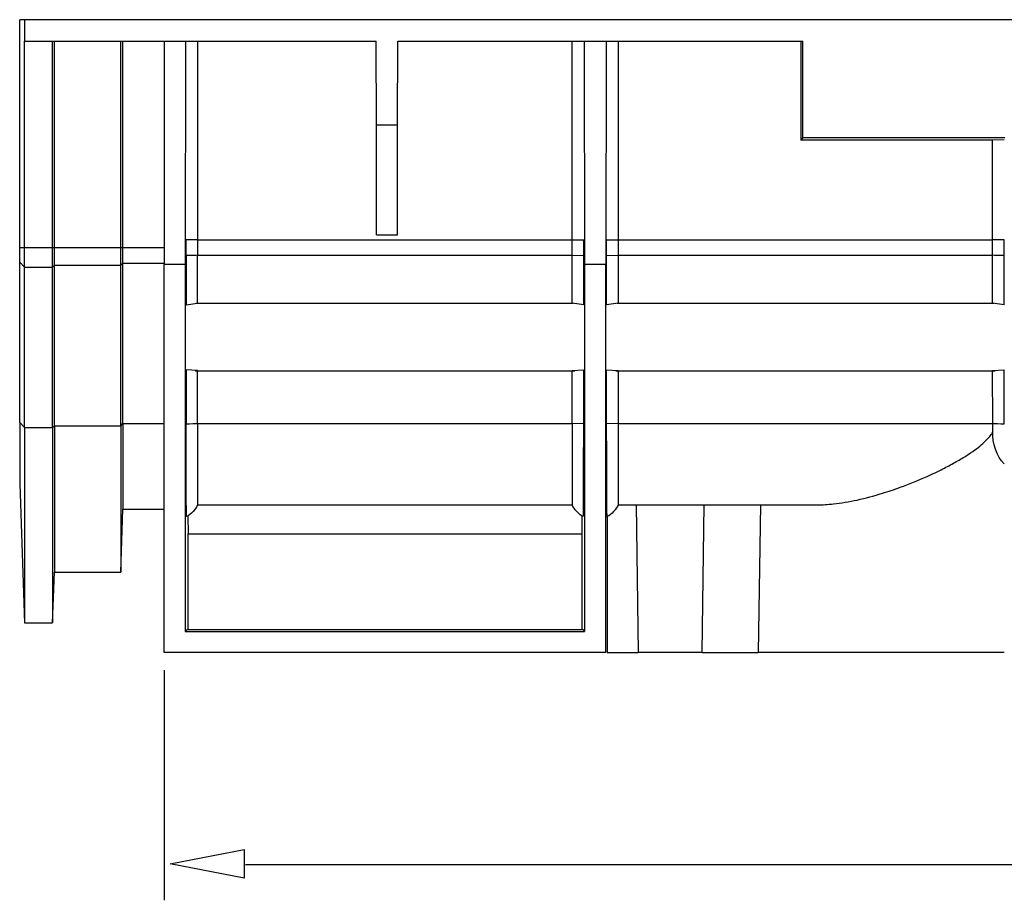
# Model space of a CAD drawing. Units: inches. Extents: x 1.8 to 20.5, y 6.4 to 28.
# Drawn here: x 1.8 to 3.5, y 21.5 to 23 of the extents above; entities that cross this region are included whole.
import ezdxf

# ---------------------------------------------------------------- set-up
doc = ezdxf.new("R2010")
doc.units = ezdxf.units.IN
doc.header["$MEASUREMENT"] = 0
doc.layers.add('Layer 1', color=7, linetype='Continuous')

# ---------------------------------------------------------------- blocks, each defined once
blk = doc.blocks.new('block 1001')
at = {"layer": 'Layer 1', "color": 0, "linetype": 'Continuous'}
blk.add_line((2.0797, 21.8951), (2.0797, 21.5101), dxfattribs=at)
blk = doc.blocks.new('block 1002')
at = {"layer": 'Layer 1', "color": 0, "linetype": 'Continuous'}
blk.add_line((8.7615, 21.5694), (2.216, 21.5694), dxfattribs=at)
blk = doc.blocks.new('block 1015')
at = {"layer": 'Layer 1', "color": 0, "linetype": 'Continuous'}
blk.add_line((1.8381, 22.207), (1.8463, 21.9741), dxfattribs=at)
blk = doc.blocks.new('block 1016')
at = {"layer": 'Layer 1', "color": 0, "linetype": 'Continuous'}
blk.add_line((1.8463, 21.9741), (1.8933, 21.9741), dxfattribs=at)
blk = doc.blocks.new('block 1017')
at = {"layer": 'Layer 1', "color": 0, "linetype": 'Continuous'}
blk.add_line((1.8933, 21.9741), (1.8962, 22.0588), dxfattribs=at)
blk = doc.blocks.new('block 1018')
at = {"layer": 'Layer 1', "color": 0, "linetype": 'Continuous'}
blk.add_line((1.8962, 22.0588), (2.0071, 22.0588), dxfattribs=at)
blk = doc.blocks.new('block 1019')
at = {"layer": 'Layer 1', "color": 0, "linetype": 'Continuous'}
blk.add_line((2.0071, 22.0588), (2.0107, 22.1647), dxfattribs=at)
blk = doc.blocks.new('block 1020')
at = {"layer": 'Layer 1', "color": 0, "linetype": 'Continuous'}
blk.add_line((2.0107, 22.1647), (2.0797, 22.1647), dxfattribs=at)
blk = doc.blocks.new('block 1021')
at = {"layer": 'Layer 1', "color": 0, "linetype": 'Continuous'}
blk.add_line((1.8381, 22.3092), (1.8381, 22.207), dxfattribs=at)
blk = doc.blocks.new('block 1022')
at = {"layer": 'Layer 1', "color": 0, "linetype": 'Continuous'}
blk.add_line((1.8463, 22.301), (1.8463, 21.9741), dxfattribs=at)
blk = doc.blocks.new('block 1023')
at = {"layer": 'Layer 1', "color": 0, "linetype": 'Continuous'}
blk.add_line((1.8381, 22.3092), (1.8463, 22.301), dxfattribs=at)
blk = doc.blocks.new('block 1024')
at = {"layer": 'Layer 1', "color": 0, "linetype": 'Continuous'}
blk.add_line((1.8933, 22.301), (1.8933, 21.9741), dxfattribs=at)
blk = doc.blocks.new('block 1025')
at = {"layer": 'Layer 1', "color": 0, "linetype": 'Continuous'}
blk.add_line((1.8463, 22.301), (1.8933, 22.301), dxfattribs=at)
blk = doc.blocks.new('block 1026')
at = {"layer": 'Layer 1', "color": 0, "linetype": 'Continuous'}
blk.add_line((1.8962, 22.304), (1.8962, 22.0588), dxfattribs=at)
blk = doc.blocks.new('block 1027')
at = {"layer": 'Layer 1', "color": 0, "linetype": 'Continuous'}
blk.add_line((1.8933, 22.301), (1.8962, 22.304), dxfattribs=at)
blk = doc.blocks.new('block 1028')
at = {"layer": 'Layer 1', "color": 0, "linetype": 'Continuous'}
blk.add_line((2.0071, 22.304), (2.0071, 22.0588), dxfattribs=at)
blk = doc.blocks.new('block 1029')
at = {"layer": 'Layer 1', "color": 0, "linetype": 'Continuous'}
blk.add_line((1.8962, 22.304), (2.0071, 22.304), dxfattribs=at)
blk = doc.blocks.new('block 1030')
at = {"layer": 'Layer 1', "color": 0, "linetype": 'Continuous'}
blk.add_line((2.0107, 22.3077), (2.0107, 22.1647), dxfattribs=at)
blk = doc.blocks.new('block 1031')
at = {"layer": 'Layer 1', "color": 0, "linetype": 'Continuous'}
blk.add_line((2.0071, 22.304), (2.0107, 22.3077), dxfattribs=at)
blk = doc.blocks.new('block 1032')
at = {"layer": 'Layer 1', "color": 0, "linetype": 'Continuous'}
blk.add_line((2.0107, 22.3077), (2.0797, 22.3077), dxfattribs=at)
blk = doc.blocks.new('block 1033')
at = {"layer": 'Layer 1', "color": 0, "linetype": 'Continuous'}
blk.add_line((1.8381, 22.3092), (1.8381, 22.5776), dxfattribs=at)
blk = doc.blocks.new('block 1034')
at = {"layer": 'Layer 1', "color": 0, "linetype": 'Continuous'}
blk.add_line((1.8463, 22.301), (1.8463, 22.5695), dxfattribs=at)
blk = doc.blocks.new('block 1035')
at = {"layer": 'Layer 1', "color": 0, "linetype": 'Continuous'}
blk.add_line((1.8381, 22.5776), (1.8463, 22.5695), dxfattribs=at)
blk = doc.blocks.new('block 1036')
at = {"layer": 'Layer 1', "color": 0, "linetype": 'Continuous'}
blk.add_line((1.8933, 22.301), (1.8933, 22.5695), dxfattribs=at)
blk = doc.blocks.new('block 1037')
at = {"layer": 'Layer 1', "color": 0, "linetype": 'Continuous'}
blk.add_line((1.8463, 22.5695), (1.8933, 22.5695), dxfattribs=at)
blk = doc.blocks.new('block 1038')
at = {"layer": 'Layer 1', "color": 0, "linetype": 'Continuous'}
blk.add_line((1.8962, 22.304), (1.8962, 22.5724), dxfattribs=at)
blk = doc.blocks.new('block 1039')
at = {"layer": 'Layer 1', "color": 0, "linetype": 'Continuous'}
blk.add_line((1.8933, 22.5695), (1.8962, 22.5724), dxfattribs=at)
blk = doc.blocks.new('block 1040')
at = {"layer": 'Layer 1', "color": 0, "linetype": 'Continuous'}
blk.add_line((2.0071, 22.304), (2.0071, 22.5724), dxfattribs=at)
blk = doc.blocks.new('block 1041')
at = {"layer": 'Layer 1', "color": 0, "linetype": 'Continuous'}
blk.add_line((1.8962, 22.5724), (2.0071, 22.5724), dxfattribs=at)
blk = doc.blocks.new('block 1042')
at = {"layer": 'Layer 1', "color": 0, "linetype": 'Continuous'}
blk.add_line((2.0107, 22.3077), (2.0107, 22.5761), dxfattribs=at)
blk = doc.blocks.new('block 1043')
at = {"layer": 'Layer 1', "color": 0, "linetype": 'Continuous'}
blk.add_line((2.0071, 22.5724), (2.0107, 22.5761), dxfattribs=at)
blk = doc.blocks.new('block 1044')
at = {"layer": 'Layer 1', "color": 0, "linetype": 'Continuous'}
blk.add_line((2.0107, 22.5761), (2.0797, 22.5761), dxfattribs=at)
blk = doc.blocks.new('block 1045')
at = {"layer": 'Layer 1', "color": 0, "linetype": 'Continuous'}
blk.add_line((1.8381, 22.5776), (1.8381, 22.6022), dxfattribs=at)
blk = doc.blocks.new('block 1046')
at = {"layer": 'Layer 1', "color": 0, "linetype": 'Continuous'}
blk.add_line((1.8463, 22.5695), (1.8463, 22.6022), dxfattribs=at)
blk = doc.blocks.new('block 1047')
at = {"layer": 'Layer 1', "color": 0, "linetype": 'Continuous'}
blk.add_line((1.8381, 22.6022), (1.8463, 22.6022), dxfattribs=at)
blk = doc.blocks.new('block 1048')
at = {"layer": 'Layer 1', "color": 0, "linetype": 'Continuous'}
blk.add_line((1.8933, 22.5695), (1.8933, 22.6022), dxfattribs=at)
blk = doc.blocks.new('block 1049')
at = {"layer": 'Layer 1', "color": 0, "linetype": 'Continuous'}
blk.add_line((1.8463, 22.6022), (1.8933, 22.6022), dxfattribs=at)
blk = doc.blocks.new('block 1050')
at = {"layer": 'Layer 1', "color": 0, "linetype": 'Continuous'}
blk.add_line((1.8962, 22.5724), (1.8962, 22.6022), dxfattribs=at)
blk = doc.blocks.new('block 1051')
at = {"layer": 'Layer 1', "color": 0, "linetype": 'Continuous'}
blk.add_line((1.8933, 22.6022), (1.8962, 22.6022), dxfattribs=at)
blk = doc.blocks.new('block 1052')
at = {"layer": 'Layer 1', "color": 0, "linetype": 'Continuous'}
blk.add_line((2.0071, 22.5724), (2.0071, 22.6022), dxfattribs=at)
blk = doc.blocks.new('block 1053')
at = {"layer": 'Layer 1', "color": 0, "linetype": 'Continuous'}
blk.add_line((1.8962, 22.6022), (2.0071, 22.6022), dxfattribs=at)
blk = doc.blocks.new('block 1054')
at = {"layer": 'Layer 1', "color": 0, "linetype": 'Continuous'}
blk.add_line((2.0107, 22.5761), (2.0107, 22.6022), dxfattribs=at)
blk = doc.blocks.new('block 1055')
at = {"layer": 'Layer 1', "color": 0, "linetype": 'Continuous'}
blk.add_line((2.0071, 22.6022), (2.0107, 22.6022), dxfattribs=at)
blk = doc.blocks.new('block 1056')
at = {"layer": 'Layer 1', "color": 0, "linetype": 'Continuous'}
blk.add_line((2.0107, 22.6022), (2.0797, 22.6022), dxfattribs=at)
blk = doc.blocks.new('block 1057')
at = {"layer": 'Layer 1', "color": 0, "linetype": 'Continuous'}
blk.add_line((1.8381, 22.6022), (1.8381, 22.9833), dxfattribs=at)
blk = doc.blocks.new('block 1068')
at = {"layer": 'Layer 1', "color": 0, "linetype": 'Continuous'}
blk.add_line((2.435, 22.6233), (2.4703, 22.6233), dxfattribs=at)
blk = doc.blocks.new('block 1103')
at = {"layer": 'Layer 1', "color": 0, "linetype": 'Continuous'}
blk.add_line((2.7788, 22.1534), (2.7787, 22.1229), dxfattribs=at)
blk = doc.blocks.new('block 1104')
at = {"layer": 'Layer 1', "color": 0, "linetype": 'Continuous'}
blk.add_line((2.1198, 22.1229), (2.7787, 22.1229), dxfattribs=at)
blk = doc.blocks.new('block 1105')
at = {"layer": 'Layer 1', "color": 0, "linetype": 'Continuous'}
blk.add_line((2.1196, 22.1534), (2.1198, 22.1229), dxfattribs=at)
blk = doc.blocks.new('block 1154')
at = {"layer": 'Layer 1', "color": 0, "linetype": 'Continuous'}
blk.add_line((1.8933, 22.6022), (1.8933, 22.9472), dxfattribs=at)
blk = doc.blocks.new('block 1155')
at = {"layer": 'Layer 1', "color": 0, "linetype": 'Continuous'}
blk.add_line((1.8463, 22.6022), (1.8463, 22.9472), dxfattribs=at)
blk = doc.blocks.new('block 1156')
at = {"layer": 'Layer 1', "color": 0, "linetype": 'Continuous'}
blk.add_line((1.8962, 22.6022), (1.8962, 22.9469), dxfattribs=at)
blk = doc.blocks.new('block 1157')
at = {"layer": 'Layer 1', "color": 0, "linetype": 'Continuous'}
blk.add_line((2.0071, 22.6022), (2.0071, 22.9469), dxfattribs=at)
blk = doc.blocks.new('block 1158')
at = {"layer": 'Layer 1', "color": 0, "linetype": 'Continuous'}
blk.add_line((2.0107, 22.6022), (2.0107, 22.9464), dxfattribs=at)
blk = doc.blocks.new('block 1215')
at = {"layer": 'Layer 1', "color": 0, "linetype": 'Continuous'}
blk.add_line((2.115, 21.96), (2.7835, 21.96), dxfattribs=at)
blk = doc.blocks.new('block 1216')
at = {"layer": 'Layer 1', "color": 0, "linetype": 'Continuous'}
blk.add_line((2.7802, 21.9632), (2.7835, 21.96), dxfattribs=at)
blk = doc.blocks.new('block 1217')
at = {"layer": 'Layer 1', "color": 0, "linetype": 'Continuous'}
blk.add_line((2.1182, 21.9632), (2.7802, 21.9632), dxfattribs=at)
blk = doc.blocks.new('block 1218')
at = {"layer": 'Layer 1', "color": 0, "linetype": 'Continuous'}
blk.add_line((2.1182, 21.9632), (2.115, 21.96), dxfattribs=at)
blk = doc.blocks.new('block 1266')
at = {"layer": 'Layer 1', "color": 0, "linetype": 'Continuous'}
blk.add_line((3.1451, 22.9464), (3.1451, 22.782), dxfattribs=at)
blk = doc.blocks.new('block 1280')
at = {"layer": 'Layer 1', "color": 0, "linetype": 'Continuous'}
blk.add_line((3.4865, 22.7857), (3.1488, 22.7857), dxfattribs=at)
blk = doc.blocks.new('block 1281')
at = {"layer": 'Layer 1', "color": 0, "linetype": 'Continuous'}
blk.add_line((3.1488, 22.7857), (3.1451, 22.782), dxfattribs=at)
blk = doc.blocks.new('block 1310')
at = {"layer": 'Layer 1', "color": 0, "linetype": 'Continuous'}
blk.add_line((3.0775, 22.1717), (3.0736, 21.9247), dxfattribs=at)
blk = doc.blocks.new('block 1311')
at = {"layer": 'Layer 1', "color": 0, "linetype": 'Continuous'}
blk.add_line((3.4856, 21.9247), (3.0736, 21.9247), dxfattribs=at)
blk = doc.blocks.new('block 1312')
at = {"layer": 'Layer 1', "color": 0, "linetype": 'Continuous'}
blk.add_line((2.8699, 22.1717), (2.8729, 21.9247), dxfattribs=at)
blk = doc.blocks.new('block 1313')
at = {"layer": 'Layer 1', "color": 0, "linetype": 'Continuous'}
blk.add_line((2.9802, 21.9247), (2.8729, 21.9247), dxfattribs=at)
blk = doc.blocks.new('block 1314')
at = {"layer": 'Layer 1', "color": 0, "linetype": 'Continuous'}
blk.add_line((2.9802, 21.9247), (2.9832, 22.1717), dxfattribs=at)
blk = doc.blocks.new('block 1318')
at = {"layer": 'Layer 1', "color": 0, "linetype": 'Continuous'}
blk.add_line((2.9802, 21.9247), (3.0736, 21.9247), dxfattribs=at)
blk = doc.blocks.new('block 1319')
at = {"layer": 'Layer 1', "color": 0, "linetype": 'Continuous'}
blk.add_line((2.8214, 21.9247), (2.8729, 21.9247), dxfattribs=at)
blk = doc.blocks.new('block 1363')
at = {"layer": 'Layer 1', "color": 0, "linetype": 'Continuous'}
blk.add_line((2.1198, 21.9632), (2.1198, 22.1229), dxfattribs=at)
blk = doc.blocks.new('block 1364')
at = {"layer": 'Layer 1', "color": 0, "linetype": 'Continuous'}
blk.add_line((2.7787, 22.1229), (2.7787, 21.9632), dxfattribs=at)
blk = doc.blocks.new('block 1454')
at = {"layer": 'Layer 1', "color": 0, "linetype": 'Continuous'}
blk.add_line((2.8187, 21.9247), (2.0797, 21.9247), dxfattribs=at)
blk = doc.blocks.new('block 1474')
at = {"layer": 'Layer 1', "color": 0, "linetype": 'Continuous'}
blk.add_line((2.0797, 22.9471), (1.8468, 22.9471), dxfattribs=at)
blk = doc.blocks.new('block 1482')
at = {"layer": 'Layer 1', "color": 0, "linetype": 'Continuous'}
blk.add_line((2.1157, 22.9471), (2.0797, 22.9471), dxfattribs=at)
blk = doc.blocks.new('block 1483')
at = {"layer": 'Layer 1', "color": 0, "linetype": 'Continuous'}
blk.add_line((2.8195, 22.9471), (2.7828, 22.9471), dxfattribs=at)
blk = doc.blocks.new('block 1497')
at = {"layer": 'Layer 1', "color": 0, "linetype": 'Continuous'}
blk.add_line((1.8468, 22.9833), (1.8381, 22.9833), dxfattribs=at)
blk = doc.blocks.new('block 1513')
at = {"layer": 'Layer 1', "color": 0, "linetype": 'Continuous'}
blk.add_line((2.8187, 21.9247), (2.8187, 22.5738), dxfattribs=at)
blk = doc.blocks.new('block 1519')
at = {"layer": 'Layer 1', "color": 0, "linetype": 'Continuous'}
blk.add_line((2.115, 22.5738), (2.115, 21.96), dxfattribs=at)
blk = doc.blocks.new('block 1520')
at = {"layer": 'Layer 1', "color": 0, "linetype": 'Continuous'}
blk.add_line((2.7835, 22.5738), (2.7835, 21.96), dxfattribs=at)
blk = doc.blocks.new('block 1539')
at = {"layer": 'Layer 1', "color": 0, "linetype": 'Continuous'}
blk.add_line((2.0797, 21.9247), (2.0797, 22.5738), dxfattribs=at)
blk = doc.blocks.new('block 1545')
at = {"layer": 'Layer 1', "color": 0, "linetype": 'Continuous'}
blk.add_line((1.8468, 22.9473), (1.8468, 22.9833), dxfattribs=at)
blk = doc.blocks.new('block 1562')
at = {"layer": 'Layer 1', "color": 0, "linetype": 'Continuous'}
blk.add_line((2.8195, 22.9473), (2.8187, 22.5738), dxfattribs=at)
blk = doc.blocks.new('block 1569')
at = {"layer": 'Layer 1', "color": 0, "linetype": 'Continuous'}
blk.add_line((2.1157, 22.9473), (2.115, 22.5738), dxfattribs=at)
blk = doc.blocks.new('block 1570')
at = {"layer": 'Layer 1', "color": 0, "linetype": 'Continuous'}
blk.add_line((2.7828, 22.9473), (2.7835, 22.5738), dxfattribs=at)
blk = doc.blocks.new('block 1608')
at = {"layer": 'Layer 1', "color": 0, "linetype": 'Continuous'}
blk.add_line((2.8187, 22.5738), (2.7835, 22.5738), dxfattribs=at)
blk = doc.blocks.new('block 1609')
at = {"layer": 'Layer 1', "color": 0, "linetype": 'Continuous'}
blk.add_line((2.115, 22.5738), (2.0797, 22.5738), dxfattribs=at)
blk = doc.blocks.new('block 1610')
at = {"layer": 'Layer 1', "color": 0, "linetype": 'Continuous'}
blk.add_line((2.0797, 22.9473), (2.0797, 22.5738), dxfattribs=at)
blk = doc.blocks.new('block 1625')
at = {"layer": 'Layer 1', "color": 0, "linetype": 'Continuous'}
blk.add_line((2.435, 22.6233), (2.435, 22.8073), dxfattribs=at)
blk = doc.blocks.new('block 1626')
at = {"layer": 'Layer 1', "color": 0, "linetype": 'Continuous'}
blk.add_line((2.4703, 22.6233), (2.4703, 22.8073), dxfattribs=at)
blk = doc.blocks.new('block 1627')
at = {"layer": 'Layer 1', "color": 0, "linetype": 'Continuous'}
blk.add_line((2.435, 22.8073), (2.4703, 22.8073), dxfattribs=at)
blk = doc.blocks.new('block 1628')
at = {"layer": 'Layer 1', "color": 0, "linetype": 'Continuous'}
blk.add_line((2.435, 22.8073), (2.4346, 22.9473), dxfattribs=at)
blk = doc.blocks.new('block 1629')
at = {"layer": 'Layer 1', "color": 0, "linetype": 'Continuous'}
blk.add_line((2.4703, 22.8073), (2.4708, 22.9473), dxfattribs=at)
blk = doc.blocks.new('block 1630')
at = {"layer": 'Layer 1', "color": 0, "linetype": 'Continuous'}
blk.add_line((2.7828, 22.9471), (2.4708, 22.9471), dxfattribs=at)
blk = doc.blocks.new('block 1631')
at = {"layer": 'Layer 1', "color": 0, "linetype": 'Continuous'}
blk.add_line((2.4346, 22.9471), (2.1157, 22.9471), dxfattribs=at)
blk = doc.blocks.new('block 1672')
at = {"layer": 'Layer 1', "color": 0, "linetype": 'Continuous'}
blk.add_line((3.1488, 22.7857), (3.1488, 22.9473), dxfattribs=at)
blk = doc.blocks.new('block 1673')
at = {"layer": 'Layer 1', "color": 0, "linetype": 'Continuous'}
blk.add_line((3.1488, 22.9471), (2.8195, 22.9471), dxfattribs=at)
blk = doc.blocks.new('block 1674')
at = {"layer": 'Layer 1', "color": 0, "linetype": 'Continuous'}
blk.add_line((15.952, 22.9833), (1.8468, 22.9833), dxfattribs=at)
blk = doc.blocks.new('block 1699')
at = {"layer": 'Layer 1', "color": 0, "linetype": 'Continuous'}
blk.add_line((2.1358, 22.6152), (2.7626, 22.6152), dxfattribs=at)
blk = doc.blocks.new('block 1700')
at = {"layer": 'Layer 1', "color": 0, "linetype": 'Continuous'}
blk.add_line((2.1358, 22.5893), (2.7626, 22.5893), dxfattribs=at)
blk = doc.blocks.new('block 1703')
at = {"layer": 'Layer 1', "color": 0, "linetype": 'Continuous'}
blk.add_line((2.8396, 22.5893), (3.4662, 22.5893), dxfattribs=at)
blk = doc.blocks.new('block 1704')
at = {"layer": 'Layer 1', "color": 0, "linetype": 'Continuous'}
blk.add_line((2.8396, 22.6152), (3.4662, 22.6152), dxfattribs=at)
blk = doc.blocks.new('block 1735')
at = {"layer": 'Layer 1', "color": 0, "linetype": 'Continuous'}
blk.add_line((2.1358, 22.3079), (2.7626, 22.3079), dxfattribs=at)
blk = doc.blocks.new('block 1737')
at = {"layer": 'Layer 1', "color": 0, "linetype": 'Continuous'}
blk.add_line((2.8396, 22.3079), (3.4664, 22.3079), dxfattribs=at)
blk = doc.blocks.new('block 1753')
at = {"layer": 'Layer 1', "color": 0, "linetype": 'Continuous'}
blk.add_line((2.1358, 22.1717), (2.7626, 22.1717), dxfattribs=at)
blk = doc.blocks.new('block 1755')
at = {"layer": 'Layer 1', "color": 0, "linetype": 'Continuous'}
blk.add_line((2.8396, 22.1717), (3.172, 22.1717), dxfattribs=at)
blk = doc.blocks.new('block 1779')
at = {"layer": 'Layer 1', "color": 0, "linetype": 'Continuous'}
blk.add_line((3.4662, 22.782), (3.1451, 22.782), dxfattribs=at)
blk = doc.blocks.new('block 1788')
at = {"layer": 'Layer 1', "color": 0, "linetype": 'Continuous'}
blk.add_line((3.4857, 22.7823), (3.4662, 22.782), dxfattribs=at)
blk = doc.blocks.new('block 1799')
at = {"layer": 'Layer 1', "color": 0, "linetype": 'Continuous'}
blk.add_open_spline([(3.172, 22.1717), (3.1811, 22.1717), (3.1904, 22.1723), (3.1999, 22.1733), (3.1999, 22.1733), (3.1999, 22.1733), (3.1999, 22.1733), (3.2128, 22.1746), (3.226, 22.1769), (3.2393, 22.1797), (3.2393, 22.1797), (3.2393, 22.1797), (3.2393, 22.1797), (3.2533, 22.1828), (3.2675, 22.1866), (3.2818, 22.191), (3.2818, 22.191), (3.2818, 22.191), (3.2818, 22.191), (3.2916, 22.194), (3.3015, 22.1974), (3.3114, 22.201), (3.3114, 22.201), (3.3114, 22.201), (3.3114, 22.201), (3.3264, 22.2065), (3.3415, 22.2126), (3.3565, 22.2193), (3.3565, 22.2193), (3.3565, 22.2193), (3.3565, 22.2193), (3.3654, 22.2233), (3.3743, 22.2275), (3.3831, 22.232), (3.3831, 22.232), (3.3831, 22.232), (3.3831, 22.232), (3.3898, 22.2353), (3.3964, 22.2389), (3.403, 22.2426), (3.403, 22.2426), (3.403, 22.2426), (3.403, 22.2426), (3.4093, 22.2461), (3.4156, 22.2498), (3.4217, 22.2537), (3.4217, 22.2537), (3.4217, 22.2537), (3.4217, 22.2537), (3.4267, 22.2568), (3.4316, 22.2601), (3.4364, 22.2636), (3.4364, 22.2636), (3.4364, 22.2636), (3.4364, 22.2636), (3.4401, 22.2663), (3.4437, 22.2691), (3.4472, 22.2721), (3.4472, 22.2721), (3.4472, 22.2721), (3.4472, 22.2721), (3.4505, 22.2749), (3.4536, 22.2777), (3.4565, 22.2808), (3.4565, 22.2808), (3.4565, 22.2808), (3.4565, 22.2808), (3.4587, 22.283), (3.4608, 22.2853), (3.4627, 22.2878), (3.4627, 22.2878), (3.4627, 22.2878), (3.4627, 22.2878), (3.464, 22.2895), (3.4652, 22.2913), (3.4664, 22.2931)], degree=3, knots=[0, 0, 0, 0, 1, 1, 1, 2, 2, 2, 3, 3, 3, 4, 4, 4, 5, 5, 5, 6, 6, 6, 7, 7, 7, 8, 8, 8, 9, 9, 9, 10, 10, 10, 11, 11, 11, 12, 12, 12, 13, 13, 13, 14, 14, 14, 15, 15, 15, 16, 16, 16, 17, 17, 17, 18, 18, 18, 19, 19, 19, 20, 20, 20, 21, 21, 21, 22, 22, 22, 23, 23, 23, 24, 24, 24, 25, 25, 25, 25], dxfattribs=at)
blk = doc.blocks.new('block 1800')
at = {"layer": 'Layer 1', "color": 0, "linetype": 'Continuous'}
blk.add_line((2.8214, 22.1522), (2.8214, 21.9247), dxfattribs=at)
blk = doc.blocks.new('block 1804')
at = {"layer": 'Layer 1', "color": 0, "linetype": 'Continuous'}
blk.add_line((2.1358, 22.3964), (2.1165, 22.3974), dxfattribs=at)
blk = doc.blocks.new('block 1805')
at = {"layer": 'Layer 1', "color": 0, "linetype": 'Continuous'}
blk.add_line((2.7626, 22.3964), (2.7819, 22.3974), dxfattribs=at)
blk = doc.blocks.new('block 1806')
at = {"layer": 'Layer 1', "color": 0, "linetype": 'Continuous'}
blk.add_line((2.8203, 22.3974), (2.8396, 22.3964), dxfattribs=at)
blk = doc.blocks.new('block 1807')
at = {"layer": 'Layer 1', "color": 0, "linetype": 'Continuous'}
blk.add_line((3.4662, 22.3964), (3.4857, 22.3975), dxfattribs=at)
blk = doc.blocks.new('block 1834')
at = {"layer": 'Layer 1', "color": 0, "linetype": 'Continuous'}
blk.add_line((3.4857, 22.5062), (3.4662, 22.5088), dxfattribs=at)
blk = doc.blocks.new('block 1835')
at = {"layer": 'Layer 1', "color": 0, "linetype": 'Continuous'}
blk.add_line((2.8396, 22.5088), (2.8203, 22.5063), dxfattribs=at)
blk = doc.blocks.new('block 1836')
at = {"layer": 'Layer 1', "color": 0, "linetype": 'Continuous'}
blk.add_line((2.7819, 22.5063), (2.7626, 22.5088), dxfattribs=at)
blk = doc.blocks.new('block 1837')
at = {"layer": 'Layer 1', "color": 0, "linetype": 'Continuous'}
blk.add_line((2.1165, 22.5063), (2.1358, 22.5088), dxfattribs=at)
blk = doc.blocks.new('block 1872')
at = {"layer": 'Layer 1', "color": 0, "linetype": 'Continuous'}
blk.add_line((2.8396, 22.3079), (2.8203, 22.3072), dxfattribs=at)
blk = doc.blocks.new('block 1873')
at = {"layer": 'Layer 1', "color": 0, "linetype": 'Continuous'}
blk.add_line((2.7819, 22.3072), (2.7626, 22.3079), dxfattribs=at)
blk = doc.blocks.new('block 1874')
at = {"layer": 'Layer 1', "color": 0, "linetype": 'Continuous'}
blk.add_line((2.7626, 22.5893), (2.7819, 22.5886), dxfattribs=at)
blk = doc.blocks.new('block 1875')
at = {"layer": 'Layer 1', "color": 0, "linetype": 'Continuous'}
blk.add_line((2.8203, 22.5886), (2.8396, 22.5893), dxfattribs=at)
blk = doc.blocks.new('block 1876')
at = {"layer": 'Layer 1', "color": 0, "linetype": 'Continuous'}
blk.add_open_spline([(2.8396, 22.1717), (2.8367, 22.1643), (2.8282, 22.1553), (2.821, 22.152)], degree=3, dxfattribs=at)
blk = doc.blocks.new('block 1877')
at = {"layer": 'Layer 1', "color": 0, "linetype": 'Continuous'}
blk.add_open_spline([(2.7812, 22.152), (2.774, 22.1553), (2.7655, 22.1643), (2.7626, 22.1717)], degree=3, dxfattribs=at)
blk = doc.blocks.new('block 1878')
at = {"layer": 'Layer 1', "color": 0, "linetype": 'Continuous'}
blk.add_line((2.7626, 22.6152), (2.7819, 22.6152), dxfattribs=at)
blk = doc.blocks.new('block 1879')
at = {"layer": 'Layer 1', "color": 0, "linetype": 'Continuous'}
blk.add_line((2.8203, 22.6152), (2.8396, 22.6152), dxfattribs=at)
blk = doc.blocks.new('block 1952')
at = {"layer": 'Layer 1', "color": 0, "linetype": 'Continuous'}
blk.add_line((2.1358, 22.6152), (2.1165, 22.6152), dxfattribs=at)
blk = doc.blocks.new('block 1953')
at = {"layer": 'Layer 1', "color": 0, "linetype": 'Continuous'}
blk.add_open_spline([(2.1166, 22.3072), (2.1241, 22.3074), (2.1329, 22.3077), (2.1358, 22.3079)], degree=3, dxfattribs=at)
blk = doc.blocks.new('block 1954')
at = {"layer": 'Layer 1', "color": 0, "linetype": 'Continuous'}
blk.add_open_spline([(2.1358, 22.1717), (2.133, 22.1643), (2.1245, 22.1553), (2.1173, 22.152)], degree=3, dxfattribs=at)
blk = doc.blocks.new('block 1955')
at = {"layer": 'Layer 1', "color": 0, "linetype": 'Continuous'}
blk.add_open_spline([(2.1358, 22.5893), (2.1329, 22.589), (2.124, 22.5887), (2.1165, 22.5886)], degree=3, dxfattribs=at)
blk = doc.blocks.new('block 1964')
at = {"layer": 'Layer 1', "color": 0, "linetype": 'Continuous'}
blk.add_open_spline([(3.4664, 22.3079), (3.4693, 22.3077), (3.4782, 22.3074), (3.4856, 22.3072)], degree=3, dxfattribs=at)
blk = doc.blocks.new('block 2007')
at = {"layer": 'Layer 1', "color": 0, "linetype": 'Continuous'}
blk.add_line((3.4857, 22.6152), (3.4662, 22.6152), dxfattribs=at)
blk = doc.blocks.new('block 2009')
at = {"layer": 'Layer 1', "color": 0, "linetype": 'Continuous'}
blk.add_open_spline([(3.4857, 22.5886), (3.4781, 22.5887), (3.4692, 22.589), (3.4662, 22.5893)], degree=3, dxfattribs=at)
blk = doc.blocks.new('block 2010')
at = {"layer": 'Layer 1', "color": 0, "linetype": 'Continuous'}
blk.add_line((2.7626, 22.5893), (2.7626, 22.6152), dxfattribs=at)
blk = doc.blocks.new('block 2011')
at = {"layer": 'Layer 1', "color": 0, "linetype": 'Continuous'}
blk.add_line((2.1358, 22.6152), (2.1358, 22.5893), dxfattribs=at)
blk = doc.blocks.new('block 2013')
at = {"layer": 'Layer 1', "color": 0, "linetype": 'Continuous'}
blk.add_line((2.8396, 22.6152), (2.8396, 22.5893), dxfattribs=at)
blk = doc.blocks.new('block 2014')
at = {"layer": 'Layer 1', "color": 0, "linetype": 'Continuous'}
blk.add_line((3.4662, 22.5893), (3.4662, 22.6152), dxfattribs=at)
blk = doc.blocks.new('block 2041')
at = {"layer": 'Layer 1', "color": 0, "linetype": 'Continuous'}
blk.add_line((2.7626, 22.3079), (2.7626, 22.3964), dxfattribs=at)
blk = doc.blocks.new('block 2042')
at = {"layer": 'Layer 1', "color": 0, "linetype": 'Continuous'}
blk.add_line((2.7626, 22.5088), (2.7626, 22.5893), dxfattribs=at)
blk = doc.blocks.new('block 2043')
at = {"layer": 'Layer 1', "color": 0, "linetype": 'Continuous'}
blk.add_line((2.1358, 22.3079), (2.1358, 22.3964), dxfattribs=at)
blk = doc.blocks.new('block 2044')
at = {"layer": 'Layer 1', "color": 0, "linetype": 'Continuous'}
blk.add_line((2.1358, 22.5088), (2.1358, 22.5893), dxfattribs=at)
blk = doc.blocks.new('block 2047')
at = {"layer": 'Layer 1', "color": 0, "linetype": 'Continuous'}
blk.add_line((2.8396, 22.3964), (2.8396, 22.3079), dxfattribs=at)
blk = doc.blocks.new('block 2048')
at = {"layer": 'Layer 1', "color": 0, "linetype": 'Continuous'}
blk.add_line((2.8396, 22.5893), (2.8396, 22.5088), dxfattribs=at)
blk = doc.blocks.new('block 2049')
at = {"layer": 'Layer 1', "color": 0, "linetype": 'Continuous'}
blk.add_line((3.4664, 22.3079), (3.4662, 22.3964), dxfattribs=at)
blk = doc.blocks.new('block 2050')
at = {"layer": 'Layer 1', "color": 0, "linetype": 'Continuous'}
blk.add_line((3.4662, 22.5088), (3.4662, 22.5893), dxfattribs=at)
blk = doc.blocks.new('block 2106')
at = {"layer": 'Layer 1', "color": 0, "linetype": 'Continuous'}
blk.add_line((2.7626, 22.3079), (2.7626, 22.1717), dxfattribs=at)
blk = doc.blocks.new('block 2107')
at = {"layer": 'Layer 1', "color": 0, "linetype": 'Continuous'}
blk.add_line((2.1358, 22.3079), (2.1358, 22.1717), dxfattribs=at)
blk = doc.blocks.new('block 2109')
at = {"layer": 'Layer 1', "color": 0, "linetype": 'Continuous'}
blk.add_line((2.8396, 22.3079), (2.8396, 22.1717), dxfattribs=at)
blk = doc.blocks.new('block 2110')
at = {"layer": 'Layer 1', "color": 0, "linetype": 'Continuous'}
blk.add_line((3.4664, 22.2931), (3.4664, 22.3079), dxfattribs=at)
blk = doc.blocks.new('block 2177')
at = {"layer": 'Layer 1', "color": 0, "linetype": 'Continuous'}
blk.add_line((2.8396, 22.9464), (2.8396, 22.6152), dxfattribs=at)
blk = doc.blocks.new('block 2178')
at = {"layer": 'Layer 1', "color": 0, "linetype": 'Continuous'}
blk.add_line((3.4662, 22.6152), (3.4662, 22.782), dxfattribs=at)
blk = doc.blocks.new('block 2187')
at = {"layer": 'Layer 1', "color": 0, "linetype": 'Continuous'}
blk.add_line((2.7626, 22.6152), (2.7626, 22.9464), dxfattribs=at)
blk = doc.blocks.new('block 2188')
at = {"layer": 'Layer 1', "color": 0, "linetype": 'Continuous'}
blk.add_line((2.1358, 22.9464), (2.1358, 22.6152), dxfattribs=at)
blk = doc.blocks.new('block 2212')
at = {"layer": 'Layer 1', "color": 0, "linetype": 'Continuous'}
blk.add_line((2.8203, 22.5063), (2.8203, 22.5886), dxfattribs=at)
blk = doc.blocks.new('block 2213')
at = {"layer": 'Layer 1', "color": 0, "linetype": 'Continuous'}
blk.add_line((2.8203, 22.3072), (2.8203, 22.3974), dxfattribs=at)
blk = doc.blocks.new('block 2214')
at = {"layer": 'Layer 1', "color": 0, "linetype": 'Continuous'}
blk.add_open_spline([(2.821, 22.152), (2.821, 22.152), (2.821, 22.1522), (2.821, 22.1526), (2.821, 22.1526), (2.821, 22.1526), (2.821, 22.1526), (2.8209, 22.1533), (2.8209, 22.1546), (2.8209, 22.1565), (2.8209, 22.1565), (2.8209, 22.1565), (2.8209, 22.1565), (2.8208, 22.1594), (2.8208, 22.1635), (2.8207, 22.1689), (2.8207, 22.1689), (2.8207, 22.1689), (2.8207, 22.1689), (2.8207, 22.1741), (2.8206, 22.1803), (2.8206, 22.1876), (2.8206, 22.1876), (2.8206, 22.1876), (2.8206, 22.1876), (2.8206, 22.1949), (2.8205, 22.2031), (2.8205, 22.2121), (2.8205, 22.2121), (2.8205, 22.2121), (2.8205, 22.2121), (2.8205, 22.2203), (2.8204, 22.2292), (2.8204, 22.2386), (2.8204, 22.2386), (2.8204, 22.2386), (2.8204, 22.2386), (2.8204, 22.2453), (2.8204, 22.2522), (2.8204, 22.2593), (2.8204, 22.2593), (2.8204, 22.2593), (2.8204, 22.2593), (2.8204, 22.2687), (2.8203, 22.2783), (2.8203, 22.2881), (2.8203, 22.2881), (2.8203, 22.2881), (2.8203, 22.2881), (2.8203, 22.2945), (2.8203, 22.3008), (2.8203, 22.3072)], degree=3, knots=[0, 0, 0, 0, 1, 1, 1, 2, 2, 2, 3, 3, 3, 4, 4, 4, 5, 5, 5, 6, 6, 6, 7, 7, 7, 8, 8, 8, 9, 9, 9, 10, 10, 10, 11, 11, 11, 12, 12, 12, 13, 13, 13, 14, 14, 14, 15, 15, 15, 16, 16, 16, 17, 17, 17, 17], dxfattribs=at)
blk = doc.blocks.new('block 2215')
at = {"layer": 'Layer 1', "color": 0, "linetype": 'Continuous'}
blk.add_line((2.8203, 22.5886), (2.8203, 22.6152), dxfattribs=at)
blk = doc.blocks.new('block 2237')
at = {"layer": 'Layer 1', "color": 0, "linetype": 'Continuous'}
blk.add_open_spline([(3.4856, 22.2401), (3.4735, 22.2521), (3.4648, 22.2762), (3.4664, 22.2931)], degree=3, dxfattribs=at)
blk = doc.blocks.new('block 2238')
at = {"layer": 'Layer 1', "color": 0, "linetype": 'Continuous'}
blk.add_open_spline([(2.1173, 22.152), (2.1173, 22.152), (2.1172, 22.1522), (2.1172, 22.1526), (2.1172, 22.1526), (2.1172, 22.1526), (2.1172, 22.1526), (2.1172, 22.1533), (2.1172, 22.1546), (2.1171, 22.1565), (2.1171, 22.1565), (2.1171, 22.1565), (2.1171, 22.1565), (2.1171, 22.1593), (2.117, 22.1635), (2.117, 22.1688), (2.117, 22.1688), (2.117, 22.1688), (2.117, 22.1688), (2.1169, 22.174), (2.1169, 22.1803), (2.1168, 22.1875), (2.1168, 22.1875), (2.1168, 22.1875), (2.1168, 22.1875), (2.1168, 22.1948), (2.1168, 22.203), (2.1167, 22.212), (2.1167, 22.212), (2.1167, 22.212), (2.1167, 22.212), (2.1167, 22.2202), (2.1167, 22.2291), (2.1167, 22.2385), (2.1167, 22.2385), (2.1167, 22.2385), (2.1167, 22.2385), (2.1166, 22.2451), (2.1166, 22.2521), (2.1166, 22.2592), (2.1166, 22.2592), (2.1166, 22.2592), (2.1166, 22.2592), (2.1166, 22.2685), (2.1166, 22.2782), (2.1166, 22.2881), (2.1166, 22.2881), (2.1166, 22.2881), (2.1166, 22.2881), (2.1166, 22.2944), (2.1166, 22.3008), (2.1166, 22.3072)], degree=3, knots=[0, 0, 0, 0, 1, 1, 1, 2, 2, 2, 3, 3, 3, 4, 4, 4, 5, 5, 5, 6, 6, 6, 7, 7, 7, 8, 8, 8, 9, 9, 9, 10, 10, 10, 11, 11, 11, 12, 12, 12, 13, 13, 13, 14, 14, 14, 15, 15, 15, 16, 16, 16, 17, 17, 17, 17], dxfattribs=at)
blk = doc.blocks.new('block 2239')
at = {"layer": 'Layer 1', "color": 0, "linetype": 'Continuous'}
blk.add_line((2.1165, 22.3974), (2.1166, 22.3072), dxfattribs=at)
blk = doc.blocks.new('block 2240')
at = {"layer": 'Layer 1', "color": 0, "linetype": 'Continuous'}
blk.add_line((2.1165, 22.5886), (2.1165, 22.5063), dxfattribs=at)
blk = doc.blocks.new('block 2241')
at = {"layer": 'Layer 1', "color": 0, "linetype": 'Continuous'}
blk.add_line((2.1165, 22.5886), (2.1165, 22.6152), dxfattribs=at)
blk = doc.blocks.new('block 2242')
at = {"layer": 'Layer 1', "color": 0, "linetype": 'Continuous'}
blk.add_line((2.7819, 22.5063), (2.7819, 22.5886), dxfattribs=at)
blk = doc.blocks.new('block 2243')
at = {"layer": 'Layer 1', "color": 0, "linetype": 'Continuous'}
blk.add_line((2.7819, 22.3072), (2.7819, 22.3974), dxfattribs=at)
blk = doc.blocks.new('block 2244')
at = {"layer": 'Layer 1', "color": 0, "linetype": 'Continuous'}
blk.add_open_spline([(2.7812, 22.152), (2.7812, 22.152), (2.7812, 22.1522), (2.7812, 22.1526), (2.7812, 22.1526), (2.7812, 22.1526), (2.7812, 22.1526), (2.7813, 22.1533), (2.7813, 22.1546), (2.7813, 22.1565), (2.7813, 22.1565), (2.7813, 22.1565), (2.7813, 22.1565), (2.7814, 22.1594), (2.7815, 22.1635), (2.7815, 22.1689), (2.7815, 22.1689), (2.7815, 22.1689), (2.7815, 22.1689), (2.7815, 22.1741), (2.7816, 22.1803), (2.7816, 22.1876), (2.7816, 22.1876), (2.7816, 22.1876), (2.7816, 22.1876), (2.7817, 22.1949), (2.7817, 22.2031), (2.7817, 22.2121), (2.7817, 22.2121), (2.7817, 22.2121), (2.7817, 22.2121), (2.7817, 22.2203), (2.7818, 22.2292), (2.7818, 22.2386), (2.7818, 22.2386), (2.7818, 22.2386), (2.7818, 22.2386), (2.7818, 22.2453), (2.7818, 22.2522), (2.7818, 22.2593), (2.7818, 22.2593), (2.7818, 22.2593), (2.7818, 22.2593), (2.7818, 22.2687), (2.7819, 22.2783), (2.7819, 22.2881), (2.7819, 22.2881), (2.7819, 22.2881), (2.7819, 22.2881), (2.7819, 22.2945), (2.7819, 22.3008), (2.7819, 22.3072)], degree=3, knots=[0, 0, 0, 0, 1, 1, 1, 2, 2, 2, 3, 3, 3, 4, 4, 4, 5, 5, 5, 6, 6, 6, 7, 7, 7, 8, 8, 8, 9, 9, 9, 10, 10, 10, 11, 11, 11, 12, 12, 12, 13, 13, 13, 14, 14, 14, 15, 15, 15, 16, 16, 16, 17, 17, 17, 17], dxfattribs=at)
blk = doc.blocks.new('block 2245')
at = {"layer": 'Layer 1', "color": 0, "linetype": 'Continuous'}
blk.add_line((2.7819, 22.5886), (2.7819, 22.6152), dxfattribs=at)
blk = doc.blocks.new('block 2302')
at = {"layer": 'Layer 1', "color": 0, "linetype": 'Continuous'}
blk.add_line((3.4857, 22.5886), (3.4857, 22.6152), dxfattribs=at)
blk = doc.blocks.new('block 2303')
at = {"layer": 'Layer 1', "color": 0, "linetype": 'Continuous'}
blk.add_line((3.4856, 22.3072), (3.4857, 22.3975), dxfattribs=at)
blk = doc.blocks.new('block 2304')
at = {"layer": 'Layer 1', "color": 0, "linetype": 'Continuous'}
blk.add_line((3.4857, 22.5062), (3.4857, 22.5886), dxfattribs=at)
blk = doc.blocks.new('block 2352')
at = {"layer": 'Layer 1', "color": 0, "linetype": 'Continuous'}
blk.add_line((2.8379, 22.5089), (3.4679, 22.5089), dxfattribs=at)
blk = doc.blocks.new('block 2353')
at = {"layer": 'Layer 1', "color": 0, "linetype": 'Continuous'}
blk.add_line((2.8354, 22.3959), (3.4704, 22.3959), dxfattribs=at)
blk = doc.blocks.new('block 2354')
at = {"layer": 'Layer 1', "color": 0, "linetype": 'Continuous'}
blk.add_line((2.1342, 22.5089), (2.7643, 22.5089), dxfattribs=at)
blk = doc.blocks.new('block 2355')
at = {"layer": 'Layer 1', "color": 0, "linetype": 'Continuous'}
blk.add_line((2.1316, 22.3959), (2.7668, 22.3959), dxfattribs=at)
blk = doc.blocks.new('Polyline_13', base_point=(1428.068, 13901.3857))
at = {"layer": 'Layer 1', "color": 0, "linetype": 'Continuous'}
for p, q in [((2.09, 21.5712), (2.2135, 21.5951)), ((2.2135, 21.5951), (2.2135, 21.5472)), ((2.2135, 21.5472), (2.09, 21.5712))]:
    blk.add_line(p, q, dxfattribs=at)
blk = doc.blocks.new('block 3230')
at = {"layer": 'Layer 1', "color": 0, "linetype": 'Continuous'}
blk.add_blockref('Polyline_13', (1428.068, 13901.3857), dxfattribs=at)

msp = doc.modelspace()

# ---------------------------------------------------------------- block references
at = {"layer": 'Layer 1', "color": 7, "linetype": 'Continuous'}
for name in ['block 1057', 'block 1497', 'block 1545', 'block 1674', 'block 1155', 'block 1474', 'block 1154', 'block 1156', 'block 1157', 'block 1158', 'block 1610', 'block 1482', 'block 1569', 'block 1631', 'block 2188', 'block 1628', 'block 1629', 'block 1630', 'block 2187', 'block 1570', 'block 1483', 'block 1562', 'block 1673', 'block 2177', 'block 1266', 'block 1672', 'block 1625', 'block 1627', 'block 1626', 'block 1281', 'block 1779', 'block 1280', 'block 1788', 'block 2178', 'block 1068', 'block 1952', 'block 2241', 'block 1699', 'block 2011', 'block 1878', 'block 2010', 'block 2245', 'block 1879', 'block 2215', 'block 1704', 'block 2013', 'block 2007', 'block 2014', 'block 2302', 'block 1045', 'block 1047', 'block 1046', 'block 1049', 'block 1048', 'block 1051', 'block 1050', 'block 1053', 'block 1052', 'block 1055', 'block 1054', 'block 1056', 'block 1955', 'block 2240', 'block 1700', 'block 2044', 'block 1874', 'block 2042', 'block 2242', 'block 1875', 'block 2212', 'block 1703', 'block 2048', 'block 2009', 'block 2050', 'block 2304', 'block 1033', 'block 1035', 'block 1039', 'block 1038', 'block 1041', 'block 1043', 'block 1040', 'block 1042', 'block 1044', 'block 1539', 'block 1609', 'block 1519', 'block 1520', 'block 1608', 'block 1513', 'block 1034', 'block 1037', 'block 1036', 'block 1837', 'block 2354', 'block 1836', 'block 1835', 'block 2352', 'block 1834', 'block 1804', 'block 2239', 'block 2355', 'block 2043', 'block 1805', 'block 2041', 'block 2243', 'block 1806', 'block 2213', 'block 2353', 'block 2047', 'block 1807', 'block 2049', 'block 2303', 'block 1021', 'block 1023', 'block 1953', 'block 1735', 'block 2107', 'block 1873', 'block 2106', 'block 1872', 'block 1737', 'block 2109', 'block 1964', 'block 2110', 'block 1022', 'block 1025', 'block 1027', 'block 1024', 'block 1026', 'block 1029', 'block 1031', 'block 1028', 'block 1030', 'block 1032', 'block 2238', 'block 2244', 'block 2214', 'block 1799', 'block 2237', 'block 1015', 'block 1019', 'block 1020', 'block 1954', 'block 1753', 'block 1877', 'block 1876', 'block 1755', 'block 1312', 'block 1314', 'block 1310', 'block 1105', 'block 1103', 'block 1800', 'block 1104', 'block 1363', 'block 1364', 'block 1017', 'block 1018', 'block 1016', 'block 1218', 'block 1217', 'block 1216', 'block 1215', 'block 1454', 'block 1319', 'block 1313', 'block 1318', 'block 1311', 'block 1001', 'block 3230', 'block 1002']:
    msp.add_blockref(name, (0, 0), dxfattribs=at)

doc.saveas('drawing.dxf')
